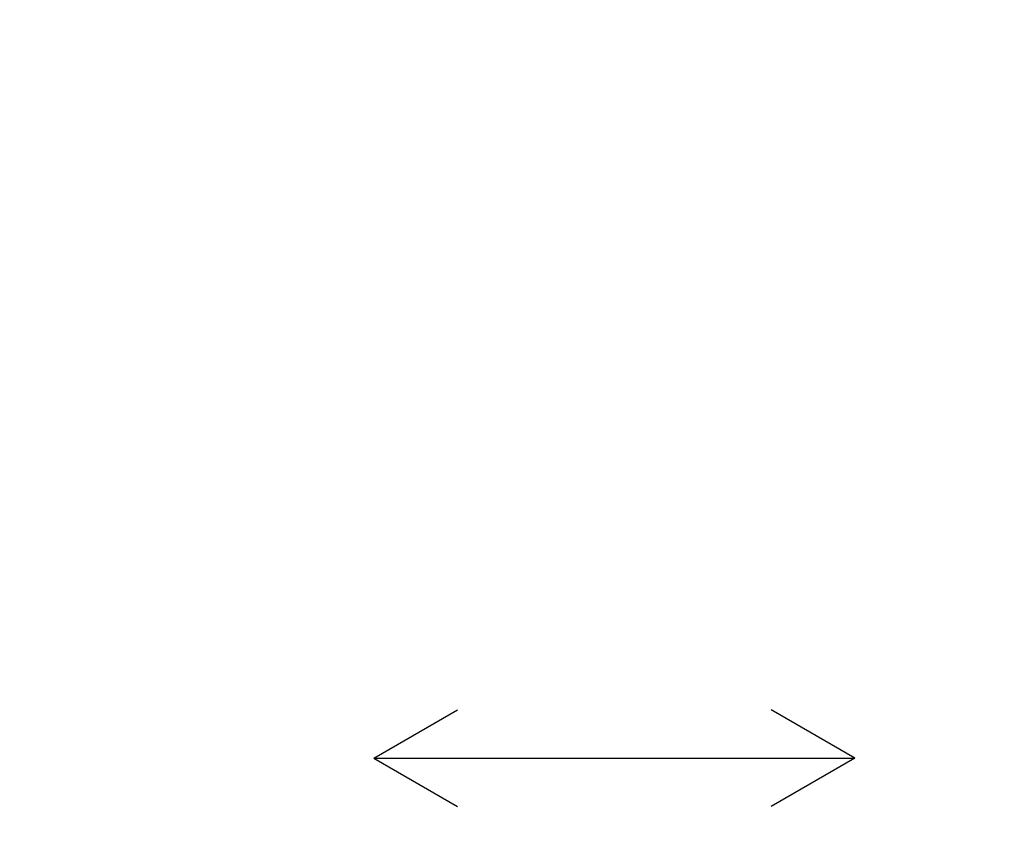
# Model space of a CAD drawing. Units: millimetres. Extents: x 6441 to 10592, y -2141 to 2236.
# Drawn here: x 7037 to 7547, y 89 to 505 of the extents above; entities that cross this region are included whole.
import ezdxf

# ---------------------------------------------------------------- set-up
doc = ezdxf.new("R2010")
doc.units = ezdxf.units.MM
doc.header["$LTSCALE"] = 200
for name, color, linetype in [('72_HWAP_INSERT', 7, 'Continuous'), ('72_HWAP_MY_D2_WKSF', 1, 'Continuous'), ('72_HWAP_MY_D3_WKSF_TOP', 7, 'Continuous')]:
    doc.layers.add(name, color=color, linetype=linetype)

# ---------------------------------------------------------------- blocks, each defined once
blk = doc.blocks.new('72HWAP_MY_D3_WKTP08_FLIPTOP_4')
for points, invisible_edges in [([(-0.202, 0.12), (-0.308, 0.12), (-0.308, -0.676), (-0.202, 0.022)], 6), ([(-0.308, -0.676, -0.0264), (-0.308, 0.12, -0.0264), (-0.202, 0.12, -0.0264), (-0.202, 0.022, -0.0264)], 9), ([(0.308, 0.12, -0.0264), (0.308, -0.676, -0.0264), (0.202, 0.022, -0.0264), (0.202, 0.12, -0.0264)], 3), ([(0.202, 0.12), (0.202, 0.022), (0.308, -0.676), (0.308, 0.12)], 6), ([(-0.19556, 0.00644), (-0.20033, 0.01358), (-0.202, 0.022), (-0.308, -0.676)], 12), ([(-0.202, 0.022, -0.0264), (-0.20033, 0.01358, -0.0264), (-0.19556, 0.00644, -0.0264), (-0.308, -0.676, -0.0264)], 12), ([(0.19556, 0.00644), (0.308, -0.676), (0.202, 0.022), (0.20033, 0.01358)], 3), ([(0.202, 0.022, -0.0264), (0.308, -0.676, -0.0264), (0.19556, 0.00644, -0.0264), (0.20033, 0.01358, -0.0264)], 3), ([(-0.308, -0.676, -0.0264), (-0.19556, 0.00644, -0.0264), (-0.18842, 0.00167, -0.0264), (-0.18, 0, -0.0264)], 9), ([(-0.18, 0), (-0.18842, 0.00167), (-0.19556, 0.00644), (-0.308, -0.676)], 12), ([(0.19556, 0.00644), (0.18842, 0.00167), (0.18, 0), (0.308, -0.676)], 12), ([(0.18, 0, -0.0264), (0.18842, 0.00167, -0.0264), (0.19556, 0.00644, -0.0264), (0.308, -0.676, -0.0264)], 12), ([(-0.18, 0), (-0.308, -0.676), (0.308, -0.676), (0.18, 0)], 5), ([(0.308, -0.676, -0.0264), (-0.308, -0.676, -0.0264), (-0.18, 0, -0.0264), (0.18, 0, -0.0264)], 10)]:
    blk.add_3dface(points, dxfattribs=dict(invisible_edges=invisible_edges))
blk = doc.blocks.new('72_HWAP_MY_D2_SYMBOL_H')
at = {"layer": '72_HWAP_MY_D2_WKSF'}
for p, q in [((-0.1245, 0), (-0.0812, 0.025)), ((0.1245, 0), (0.0812, 0.025)), ((0.1245, 0), (-0.1245, 0)), ((-0.1245, 0), (-0.0812, -0.025)), ((0.1245, 0), (0.0812, -0.025))]:
    blk.add_line(p, q, dxfattribs=at)
blk = doc.blocks.new('72hwap_my2D2707E786A3846198AEF2547A4299A54')
blk.add_blockref('72_HWAP_MY_D2_SYMBOL_H', (0.9, -0.4))
blk = doc.blocks.new('XCAD031767553E0E6181F6FDD465392243EA5E')
at = {"color": 7}
blk.add_blockref('72hwap_my2D2707E786A3846198AEF2547A4299A54', (0, 0), dxfattribs=at)
at = {"layer": '72_HWAP_MY_D3_WKSF_TOP', "color": 0}
blk.add_blockref('72HWAP_MY_D3_WKTP08_FLIPTOP_4', (0.9, -0.122, 0.73), dxfattribs=at)

msp = doc.modelspace()

# ---------------------------------------------------------------- block references
at = {"layer": '72_HWAP_INSERT', "xscale": 999.9999999981374, "yscale": 999.9999999990687, "zscale": 999.9999999989606, "rotation": 180}
msp.add_blockref('XCAD031767553E0E6181F6FDD465392243EA5E', (8244.57, -277.62, 0), dxfattribs=at)

doc.saveas('drawing.dxf')
